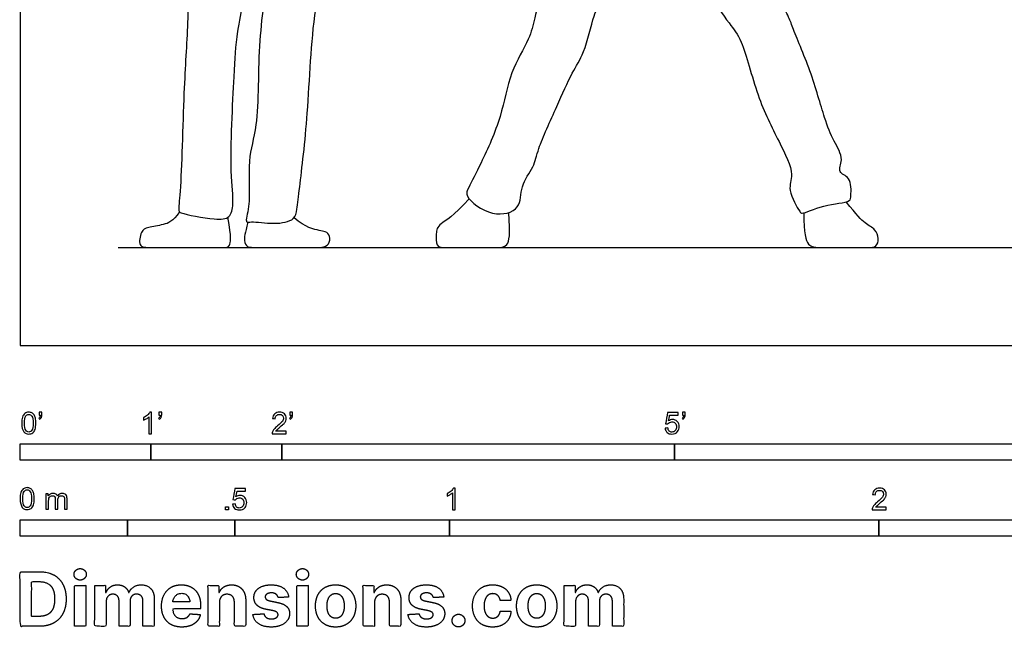
# Model space of a CAD drawing. Units: feet. Extents: x 0 to 31, y -2.2 to 7.2.
# Drawn here: x 0 to 7.5, y -2.2 to 2.5 of the extents above; entities that cross this region are included whole.
import ezdxf

# ---------------------------------------------------------------- set-up
doc = ezdxf.new("R2010")
doc.units = ezdxf.units.FT
doc.header["$MEASUREMENT"] = 0
for name, color, linetype, true_color in [('2D$AG-DIAGRAM', 7, 'Continuous', 0xfecc66), ('2D$AG-POP-CULTURE', 7, 'Continuous', 0x66ccff), ('2D$N-SYMB', 7, 'Continuous', 0x800040), ('2D$X-DIMENSIONS.COM', 7, 'Continuous', 0x800080), ('2D$X-VPRT', 6, 'Continuous', 0xff00ff)]:
    doc.layers.add(name, color=color, linetype=linetype, true_color=true_color)

msp = doc.modelspace()

# ---------------------------------------------------------------- linework, layer by layer
at = {"layer": '2D$AG-DIAGRAM'}
msp.add_lwpolyline([(0.75, 0.75), (14.75, 0.75)], dxfattribs=at)
at = {"layer": '2D$AG-POP-CULTURE'}
for points, knots in [([(1.4279, 4.0593), (1.4138, 3.9655), (1.3869, 3.7754), (1.2905, 3.0516), (1.2858, 2.4646), (1.247, 1.9539), (1.2328, 1.2128), (1.207, 1.0328), (1.2306, 1.0062), (1.4864, 0.9582), (1.6058, 0.9681), (1.6372, 1.099), (1.5973, 1.3413), (1.6358, 2.0706), (1.6514, 2.3884), (1.7603, 2.883), (1.8093, 3.2143), (1.8478, 3.4103), (1.8539, 3.3765), (1.8555, 3.3717), (1.8779, 3.2149), (1.9119, 2.887), (1.8099, 2.3476), (1.8283, 1.685), (1.7304, 1.4263), (1.7672, 1.0829), (1.7128, 0.9336), (1.777, 0.9523), (1.9372, 0.9222), (2.1011, 0.9537), (2.1171, 1.0495), (2.1389, 1.2343), (2.208, 1.8014), (2.2272, 2.5549), (2.3904, 3.1503), (2.4059, 3.4866), (2.3793, 3.9402), (2.3792, 4.0274), (2.357, 4.062), (2.346, 4.0753)], [0, 0, 0, 0, 0.533384, 1.380296, 2.152769, 2.88846, 3.753294, 4.140235, 4.297013, 4.803319, 5.139273, 5.456418, 5.958721, 6.807159, 7.399266, 8.09671, 8.713867, 9.079063, 9.202227, 9.202227, 9.202227, 9.891643, 10.646103, 11.448858, 11.981094, 12.568904, 12.91072, 13.101875, 13.516594, 13.907084, 14.182955, 14.598879, 15.350647, 16.243127, 17.014506, 17.615549, 18.275898, 18.562409, 18.790041, 18.790041, 18.790041, 18.790041]), ([(5.0797, 2.8487), (5.1402, 2.7994), (5.254, 2.6995), (5.4181, 2.4581), (5.5269, 2.3275), (5.6269, 1.8972), (5.7894, 1.5784), (5.9246, 1.31), (5.8542, 1.1933), (5.9554, 1.0266), (5.9758, 1), (6.1392, 1.0826), (6.3465, 1.0905), (6.3485, 1.1483), (6.3546, 1.2907), (6.2384, 1.3186), (6.2995, 1.4284), (6.2113, 1.5682), (6.1404, 1.7489), (6.0487, 2.0914), (5.9002, 2.4283), (5.8738, 2.5245), (5.673, 2.86), (5.5433, 3.1655), (5.458, 3.2815), (5.4089, 3.3472)], [0, 0, 0, 0, 0.472366, 0.987601, 1.393201, 2.027594, 2.638847, 3.145064, 3.486772, 3.89525, 4.046268, 4.453109, 4.88656, 5.089328, 5.438961, 5.72185, 6.015123, 6.396546, 6.827485, 7.4235, 8.004295, 8.317749, 8.916252, 9.489332, 9.949706, 9.949706, 9.949706, 9.949706]), ([(3.9764, 2.7307), (3.9666, 2.6545), (3.9329, 2.5014), (3.8927, 2.3366), (3.7334, 2.0806), (3.6846, 1.7481), (3.5312, 1.4082), (3.4292, 1.2147), (3.3938, 1.1315), (3.6046, 0.973), (3.8356, 1.0334), (3.8161, 1.2222), (3.9314, 1.3654), (3.9551, 1.5119), (4.1035, 1.8269), (4.2121, 2.0832), (4.3164, 2.2333), (4.3802, 2.5222), (4.4183, 2.6001), (4.4359, 2.6406)], [0, 0, 0, 0, 0.468534, 0.871412, 1.394263, 1.967536, 2.570523, 3.01934, 3.273023, 3.741521, 4.171023, 4.560687, 4.964679, 5.339692, 5.915067, 6.432602, 6.853904, 7.373728, 7.729132, 7.729132, 7.729132, 7.729132])]:
    msp.add_open_spline(points, degree=3, knots=knots, dxfattribs=at)
for points in [[(3.4311, 1.1221), (3.3092, 0.9854), (3.1907, 0.9279), (3.1776, 0.8609), (3.1776, 0.75), (3.2398, 0.75), (3.4816, 0.75), (3.6432, 0.75), (3.7306, 0.75), (3.7462, 0.8441), (3.7336, 1.0163)], [(5.9897, 1.014), (5.9878, 0.8544), (6.0188, 0.75), (6.1032, 0.75), (6.3669, 0.75), (6.4842, 0.75), (6.5473, 0.75), (6.5628, 0.8175), (6.5395, 0.8912), (6.4581, 0.9271), (6.396, 0.996), (6.3121, 1.0982)], [(1.2183, 1.0219), (1.1678, 0.948), (1.0974, 0.9212), (0.9693, 0.9043), (0.9243, 0.8818), (0.8989, 0.75), (0.9834, 0.75), (1.2551, 0.75), (1.5071, 0.75), (1.5676, 0.75), (1.6, 0.75), (1.6169, 0.8213), (1.5872, 0.9802)], [(1.7405, 0.9432), (1.7173, 0.8556), (1.7072, 0.7946), (1.733, 0.75), (1.7875, 0.75), (2.157, 0.75), (2.2743, 0.75), (2.338, 0.75), (2.3759, 0.8038), (2.3565, 0.8648), (2.3103, 0.875), (2.181, 0.9017), (2.0933, 0.9769)]]:
    msp.add_open_spline(points, degree=3, dxfattribs=at)
at = {"layer": '2D$N-SYMB'}
for points in [[(0, -0.875), (0, -0.75), (1, -0.75), (1, -0.875)], [(1, -0.875), (1, -0.75), (2, -0.75), (2, -0.875)], [(2, -0.875), (2, -0.75), (5, -0.75), (5, -0.875)], [(5, -0.875), (5, -0.75), (10, -0.75), (10, -0.875)], [(1.5703, -1.2542), (1.5703, -1.2315), (1.593, -1.2315), (1.593, -1.2542)], [(0, -1.4554), (0, -1.3304), (0.8202, -1.3304), (0.8202, -1.4554)], [(0.8202, -1.4554), (0.8202, -1.3304), (1.6404, -1.3304), (1.6404, -1.4554)], [(1.6404, -1.4554), (1.6404, -1.3304), (3.2808, -1.3304), (3.2808, -1.4554)], [(3.2808, -1.4554), (3.2808, -1.3304), (6.5617, -1.3304), (6.5617, -1.4554)], [(6.5617, -1.4554), (6.5617, -1.3304), (9.8425, -1.3304), (9.8425, -1.4554)]]:
    msp.add_lwpolyline(points, close=True, dxfattribs=at)
for points, knots in [([(0.0126, -0.5927), (0.0126, -0.574), (0.0145, -0.5581), (0.0185, -0.5463), (0.0224, -0.5344), (0.0284, -0.5255), (0.0363, -0.5186), (0.0442, -0.5127), (0.0541, -0.5087), (0.0659, -0.5087), (0.0748, -0.5087), (0.0827, -0.5107), (0.0896, -0.5147), (0.0966, -0.5176), (0.1015, -0.5236), (0.1064, -0.5295), (0.1104, -0.5364), (0.1134, -0.5443), (0.1163, -0.5542), (0.1183, -0.5641), (0.1203, -0.5769), (0.1203, -0.5927), (0.1203, -0.6125), (0.1183, -0.6283), (0.1143, -0.6402), (0.1104, -0.652), (0.1045, -0.6609), (0.0966, -0.6678), (0.0887, -0.6738), (0.0788, -0.6757), (0.0659, -0.6757), (0.0501, -0.6757), (0.0383, -0.6718), (0.0294, -0.6599), (0.0185, -0.6461), (0.0126, -0.6244), (0.0126, -0.5927)], [0, 0, 0, 0, 1, 1, 1, 2, 2, 2, 3, 3, 3, 4, 4, 4, 5, 5, 5, 6, 6, 6, 7, 7, 7, 8, 8, 8, 9, 9, 9, 10, 10, 10, 11, 11, 11, 12, 12, 12, 12]), ([(0.0333, -0.5927), (0.0333, -0.6204), (0.0363, -0.6382), (0.0432, -0.6471), (0.0491, -0.656), (0.057, -0.6609), (0.0659, -0.6609), (0.0758, -0.6609), (0.0837, -0.656), (0.0896, -0.6471), (0.0956, -0.6382), (0.0995, -0.6204), (0.0995, -0.5927), (0.0995, -0.5661), (0.0956, -0.5483), (0.0896, -0.5394), (0.0837, -0.5305), (0.0758, -0.5255), (0.0659, -0.5255), (0.057, -0.5255), (0.0491, -0.5295), (0.0442, -0.5374), (0.0373, -0.5473), (0.0333, -0.5661), (0.0333, -0.5927)], [0, 0, 0, 0, 1, 1, 1, 2, 2, 2, 3, 3, 3, 4, 4, 4, 5, 5, 5, 6, 6, 6, 7, 7, 7, 8, 8, 8, 8]), ([(0.145, -0.5315), (0.145, -0.5236), (0.145, -0.5157), (0.145, -0.5077), (0.1522, -0.5077), (0.1595, -0.5077), (0.1667, -0.5077), (0.1667, -0.514), (0.1667, -0.5203), (0.1667, -0.5265), (0.1667, -0.5364), (0.1657, -0.5443), (0.1628, -0.5483), (0.1598, -0.5542), (0.1549, -0.5591), (0.1479, -0.5621), (0.1463, -0.5595), (0.1447, -0.5568), (0.143, -0.5542), (0.147, -0.5522), (0.1499, -0.5502), (0.1519, -0.5463), (0.1539, -0.5423), (0.1549, -0.5374), (0.1549, -0.5315), (0.1516, -0.5315), (0.1483, -0.5315), (0.145, -0.5315)], [0, 0, 0, 0, 1, 1, 1, 2, 2, 2, 3, 3, 3, 4, 4, 4, 5, 5, 5, 6, 6, 6, 7, 7, 7, 8, 8, 8, 9, 9, 9, 9]), ([(1.004, -0.6738), (0.9974, -0.6738), (0.9908, -0.6738), (0.9842, -0.6738), (0.9842, -0.6309), (0.9842, -0.5881), (0.9842, -0.5453), (0.9792, -0.5502), (0.9723, -0.5552), (0.9644, -0.5591), (0.9565, -0.5641), (0.9496, -0.568), (0.9437, -0.57), (0.9437, -0.5634), (0.9437, -0.5568), (0.9437, -0.5502), (0.9545, -0.5453), (0.9644, -0.5384), (0.9733, -0.5315), (0.9812, -0.5236), (0.9872, -0.5166), (0.9911, -0.5087), (0.9954, -0.5087), (0.9997, -0.5087), (1.004, -0.5087), (1.004, -0.5637), (1.004, -0.6188), (1.004, -0.6738)], [0, 0, 0, 0, 1, 1, 1, 2, 2, 2, 3, 3, 3, 4, 4, 4, 5, 5, 5, 6, 6, 6, 7, 7, 7, 8, 8, 8, 9, 9, 9, 9]), ([(1.0603, -0.5315), (1.0603, -0.5236), (1.0603, -0.5157), (1.0603, -0.5077), (1.0675, -0.5077), (1.0748, -0.5077), (1.082, -0.5077), (1.082, -0.514), (1.082, -0.5203), (1.082, -0.5265), (1.082, -0.5364), (1.081, -0.5443), (1.0781, -0.5483), (1.0751, -0.5542), (1.0702, -0.5591), (1.0632, -0.5621), (1.0616, -0.5595), (1.06, -0.5568), (1.0583, -0.5542), (1.0623, -0.5522), (1.0652, -0.5502), (1.0672, -0.5463), (1.0692, -0.5423), (1.0702, -0.5374), (1.0702, -0.5315), (1.0669, -0.5315), (1.0636, -0.5315), (1.0603, -0.5315)], [0, 0, 0, 0, 1, 1, 1, 2, 2, 2, 3, 3, 3, 4, 4, 4, 5, 5, 5, 6, 6, 6, 7, 7, 7, 8, 8, 8, 9, 9, 9, 9]), ([(2.0336, -0.655), (2.0336, -0.6613), (2.0336, -0.6675), (2.0336, -0.6738), (1.9977, -0.6738), (1.9618, -0.6738), (1.9259, -0.6738), (1.9249, -0.6698), (1.9259, -0.6649), (1.9279, -0.6599), (1.9308, -0.653), (1.9348, -0.6451), (1.9407, -0.6382), (1.9476, -0.6313), (1.9555, -0.6234), (1.9674, -0.6135), (1.9852, -0.5987), (1.997, -0.5868), (2.004, -0.5789), (2.0099, -0.57), (2.0128, -0.5621), (2.0128, -0.5542), (2.0128, -0.5463), (2.0099, -0.5394), (2.0049, -0.5344), (1.999, -0.5285), (1.9911, -0.5255), (1.9822, -0.5255), (1.9723, -0.5255), (1.9644, -0.5285), (1.9585, -0.5344), (1.9526, -0.5404), (1.9496, -0.5483), (1.9496, -0.5591), (1.9427, -0.5585), (1.9358, -0.5578), (1.9288, -0.5572), (1.9308, -0.5413), (1.9358, -0.5295), (1.9456, -0.5216), (1.9545, -0.5137), (1.9674, -0.5087), (1.9822, -0.5087), (1.998, -0.5087), (2.0109, -0.5137), (2.0198, -0.5226), (2.0296, -0.5315), (2.0336, -0.5423), (2.0336, -0.5552), (2.0336, -0.5611), (2.0326, -0.568), (2.0296, -0.574), (2.0267, -0.5809), (2.0227, -0.5868), (2.0168, -0.5947), (2.0099, -0.6016), (2, -0.6105), (1.9852, -0.6234), (1.9733, -0.6333), (1.9654, -0.6402), (1.9624, -0.6441), (1.9585, -0.6471), (1.9555, -0.651), (1.9536, -0.655), (1.9802, -0.655), (2.0069, -0.655), (2.0336, -0.655)], [0, 0, 0, 0, 1, 1, 1, 2, 2, 2, 3, 3, 3, 4, 4, 4, 5, 5, 5, 6, 6, 6, 7, 7, 7, 8, 8, 8, 9, 9, 9, 10, 10, 10, 11, 11, 11, 12, 12, 12, 13, 13, 13, 14, 14, 14, 15, 15, 15, 16, 16, 16, 17, 17, 17, 18, 18, 18, 19, 19, 19, 20, 20, 20, 21, 21, 21, 22, 22, 22, 22]), ([(2.0603, -0.5315), (2.0603, -0.5236), (2.0603, -0.5157), (2.0603, -0.5077), (2.0675, -0.5077), (2.0748, -0.5077), (2.082, -0.5077), (2.082, -0.514), (2.082, -0.5203), (2.082, -0.5265), (2.082, -0.5364), (2.081, -0.5443), (2.0781, -0.5483), (2.0751, -0.5542), (2.0702, -0.5591), (2.0632, -0.5621), (2.0616, -0.5595), (2.06, -0.5568), (2.0583, -0.5542), (2.0623, -0.5522), (2.0652, -0.5502), (2.0672, -0.5463), (2.0692, -0.5423), (2.0702, -0.5374), (2.0702, -0.5315), (2.0669, -0.5315), (2.0636, -0.5315), (2.0603, -0.5315)], [0, 0, 0, 0, 1, 1, 1, 2, 2, 2, 3, 3, 3, 4, 4, 4, 5, 5, 5, 6, 6, 6, 7, 7, 7, 8, 8, 8, 9, 9, 9, 9]), ([(4.9279, -0.6313), (4.9351, -0.6306), (4.9424, -0.63), (4.9496, -0.6293), (4.9506, -0.6402), (4.9545, -0.6471), (4.9605, -0.653), (4.9654, -0.658), (4.9723, -0.6609), (4.9812, -0.6609), (4.9901, -0.6609), (4.999, -0.657), (5.0059, -0.6491), (5.0119, -0.6421), (5.0158, -0.6323), (5.0158, -0.6204), (5.0158, -0.6085), (5.0119, -0.5997), (5.0059, -0.5927), (4.999, -0.5868), (4.9911, -0.5829), (4.9802, -0.5829), (4.9743, -0.5829), (4.9684, -0.5848), (4.9624, -0.5878), (4.9575, -0.5908), (4.9536, -0.5947), (4.9506, -0.5987), (4.9443, -0.598), (4.9381, -0.5973), (4.9318, -0.5967), (4.9371, -0.5684), (4.9424, -0.54), (4.9476, -0.5117), (4.975, -0.5117), (5.0023, -0.5117), (5.0296, -0.5117), (5.0296, -0.5183), (5.0296, -0.5249), (5.0296, -0.5315), (5.0076, -0.5315), (4.9855, -0.5315), (4.9634, -0.5315), (4.9605, -0.5463), (4.9575, -0.5611), (4.9545, -0.5759), (4.9644, -0.569), (4.9753, -0.5651), (4.9862, -0.5651), (5, -0.5651), (5.0119, -0.57), (5.0217, -0.5799), (5.0316, -0.5898), (5.0366, -0.6026), (5.0366, -0.6184), (5.0366, -0.6333), (5.0326, -0.6461), (5.0237, -0.657), (5.0138, -0.6708), (4.999, -0.6757), (4.9812, -0.6757), (4.9654, -0.6757), (4.9536, -0.6728), (4.9447, -0.6649), (4.9348, -0.656), (4.9298, -0.6451), (4.9279, -0.6313)], [0, 0, 0, 0, 1, 1, 1, 2, 2, 2, 3, 3, 3, 4, 4, 4, 5, 5, 5, 6, 6, 6, 7, 7, 7, 8, 8, 8, 9, 9, 9, 10, 10, 10, 11, 11, 11, 12, 12, 12, 13, 13, 13, 14, 14, 14, 15, 15, 15, 16, 16, 16, 17, 17, 17, 18, 18, 18, 19, 19, 19, 20, 20, 20, 21, 21, 21, 22, 22, 22, 22]), ([(5.0603, -0.5315), (5.0603, -0.5236), (5.0603, -0.5157), (5.0603, -0.5077), (5.0675, -0.5077), (5.0748, -0.5077), (5.082, -0.5077), (5.082, -0.514), (5.082, -0.5203), (5.082, -0.5265), (5.082, -0.5364), (5.081, -0.5443), (5.0781, -0.5483), (5.0751, -0.5542), (5.0702, -0.5591), (5.0632, -0.5621), (5.0616, -0.5595), (5.06, -0.5568), (5.0583, -0.5542), (5.0623, -0.5522), (5.0652, -0.5502), (5.0672, -0.5463), (5.0692, -0.5423), (5.0702, -0.5374), (5.0702, -0.5315), (5.0669, -0.5315), (5.0636, -0.5315), (5.0603, -0.5315)], [0, 0, 0, 0, 1, 1, 1, 2, 2, 2, 3, 3, 3, 4, 4, 4, 5, 5, 5, 6, 6, 6, 7, 7, 7, 8, 8, 8, 9, 9, 9, 9]), ([(0, -1.1696), (0, -1.1508), (0.002, -1.135), (0.0059, -1.1231), (0.0099, -1.1113), (0.0158, -1.1024), (0.0237, -1.0955), (0.0316, -1.0895), (0.0415, -1.0856), (0.0534, -1.0856), (0.0623, -1.0856), (0.0702, -1.0876), (0.0771, -1.0915), (0.084, -1.0945), (0.0889, -1.1004), (0.0939, -1.1063), (0.0978, -1.1133), (0.1008, -1.1212), (0.1038, -1.131), (0.1057, -1.1409), (0.1077, -1.1538), (0.1077, -1.1696), (0.1077, -1.1893), (0.1057, -1.2052), (0.1018, -1.217), (0.0978, -1.2289), (0.0919, -1.2378), (0.084, -1.2447), (0.0761, -1.2506), (0.0662, -1.2526), (0.0534, -1.2526), (0.0376, -1.2526), (0.0257, -1.2486), (0.0168, -1.2368), (0.0059, -1.2229), (0, -1.2012), (0, -1.1696)], [0, 0, 0, 0, 1, 1, 1, 2, 2, 2, 3, 3, 3, 4, 4, 4, 5, 5, 5, 6, 6, 6, 7, 7, 7, 8, 8, 8, 9, 9, 9, 10, 10, 10, 11, 11, 11, 12, 12, 12, 12]), ([(0.0208, -1.1696), (0.0208, -1.1973), (0.0237, -1.215), (0.0306, -1.2239), (0.0366, -1.2328), (0.0445, -1.2378), (0.0534, -1.2378), (0.0632, -1.2378), (0.0712, -1.2328), (0.0771, -1.2239), (0.083, -1.215), (0.087, -1.1973), (0.087, -1.1696), (0.087, -1.1429), (0.083, -1.1251), (0.0771, -1.1162), (0.0712, -1.1073), (0.0632, -1.1024), (0.0534, -1.1024), (0.0445, -1.1024), (0.0366, -1.1063), (0.0316, -1.1142), (0.0247, -1.1241), (0.0208, -1.1429), (0.0208, -1.1696)], [0, 0, 0, 0, 1, 1, 1, 2, 2, 2, 3, 3, 3, 4, 4, 4, 5, 5, 5, 6, 6, 6, 7, 7, 7, 8, 8, 8, 8]), ([(1.6226, -1.2117), (1.6295, -1.2111), (1.6365, -1.2104), (1.6434, -1.2097), (1.6454, -1.2206), (1.6483, -1.2275), (1.6543, -1.2335), (1.6602, -1.2384), (1.6671, -1.2414), (1.675, -1.2414), (1.6849, -1.2414), (1.6928, -1.2374), (1.6997, -1.2295), (1.7066, -1.2226), (1.7096, -1.2127), (1.7096, -1.2008), (1.7096, -1.189), (1.7066, -1.1801), (1.7007, -1.1732), (1.6938, -1.1672), (1.6849, -1.1633), (1.675, -1.1633), (1.6681, -1.1633), (1.6622, -1.1653), (1.6572, -1.1682), (1.6523, -1.1712), (1.6483, -1.1751), (1.6454, -1.1791), (1.6388, -1.1784), (1.6322, -1.1778), (1.6256, -1.1771), (1.6309, -1.1488), (1.6361, -1.1205), (1.6414, -1.0921), (1.6687, -1.0921), (1.6961, -1.0921), (1.7234, -1.0921), (1.7234, -1.0987), (1.7234, -1.1053), (1.7234, -1.1119), (1.7017, -1.1119), (1.6799, -1.1119), (1.6582, -1.1119), (1.6552, -1.1267), (1.6523, -1.1416), (1.6493, -1.1564), (1.6592, -1.1495), (1.6691, -1.1455), (1.6799, -1.1455), (1.6948, -1.1455), (1.7066, -1.1504), (1.7165, -1.1603), (1.7264, -1.1702), (1.7313, -1.1831), (1.7313, -1.1989), (1.7313, -1.2137), (1.7274, -1.2265), (1.7185, -1.2374), (1.7076, -1.2512), (1.6938, -1.2562), (1.675, -1.2562), (1.6602, -1.2562), (1.6483, -1.2532), (1.6384, -1.2453), (1.6295, -1.2364), (1.6236, -1.2255), (1.6226, -1.2117)], [0, 0, 0, 0, 1, 1, 1, 2, 2, 2, 3, 3, 3, 4, 4, 4, 5, 5, 5, 6, 6, 6, 7, 7, 7, 8, 8, 8, 9, 9, 9, 10, 10, 10, 11, 11, 11, 12, 12, 12, 13, 13, 13, 14, 14, 14, 15, 15, 15, 16, 16, 16, 17, 17, 17, 18, 18, 18, 19, 19, 19, 20, 20, 20, 21, 21, 21, 22, 22, 22, 22]), ([(3.3233, -1.2542), (3.3167, -1.2542), (3.3102, -1.2542), (3.3036, -1.2542), (3.3036, -1.2114), (3.3036, -1.1686), (3.3036, -1.1257), (3.2986, -1.1307), (3.2917, -1.1356), (3.2838, -1.1396), (3.2759, -1.1445), (3.269, -1.1485), (3.2631, -1.1504), (3.2631, -1.1439), (3.2631, -1.1373), (3.2631, -1.1307), (3.2739, -1.1257), (3.2838, -1.1188), (3.2927, -1.1119), (3.3006, -1.104), (3.3065, -1.0971), (3.3105, -1.0892), (3.3148, -1.0892), (3.3191, -1.0892), (3.3233, -1.0892), (3.3233, -1.1442), (3.3233, -1.1992), (3.3233, -1.2542)], [0, 0, 0, 0, 1, 1, 1, 2, 2, 2, 3, 3, 3, 4, 4, 4, 5, 5, 5, 6, 6, 6, 7, 7, 7, 8, 8, 8, 9, 9, 9, 9]), ([(6.619, -1.2354), (6.619, -1.2417), (6.619, -1.2479), (6.619, -1.2542), (6.5831, -1.2542), (6.5472, -1.2542), (6.5113, -1.2542), (6.5103, -1.2503), (6.5113, -1.2453), (6.5133, -1.2404), (6.5162, -1.2335), (6.5202, -1.2255), (6.5261, -1.2186), (6.533, -1.2117), (6.5409, -1.2038), (6.5528, -1.1939), (6.5706, -1.1791), (6.5824, -1.1672), (6.5893, -1.1593), (6.5953, -1.1504), (6.5982, -1.1425), (6.5982, -1.1346), (6.5982, -1.1267), (6.5953, -1.1198), (6.5903, -1.1149), (6.5844, -1.1089), (6.5765, -1.106), (6.5676, -1.106), (6.5577, -1.106), (6.5498, -1.1089), (6.5439, -1.1149), (6.538, -1.1208), (6.535, -1.1287), (6.535, -1.1396), (6.5281, -1.1389), (6.5212, -1.1383), (6.5142, -1.1376), (6.5162, -1.1218), (6.5212, -1.1099), (6.531, -1.102), (6.5399, -1.0941), (6.5528, -1.0892), (6.5676, -1.0892), (6.5834, -1.0892), (6.5963, -1.0941), (6.6052, -1.103), (6.615, -1.1119), (6.619, -1.1228), (6.619, -1.1356), (6.619, -1.1416), (6.618, -1.1485), (6.615, -1.1544), (6.6121, -1.1613), (6.6081, -1.1672), (6.6022, -1.1751), (6.5953, -1.1821), (6.5854, -1.191), (6.5706, -1.2038), (6.5587, -1.2137), (6.5508, -1.2206), (6.5478, -1.2246), (6.5439, -1.2275), (6.5409, -1.2315), (6.539, -1.2354), (6.5656, -1.2354), (6.5923, -1.2354), (6.619, -1.2354)], [0, 0, 0, 0, 1, 1, 1, 2, 2, 2, 3, 3, 3, 4, 4, 4, 5, 5, 5, 6, 6, 6, 7, 7, 7, 8, 8, 8, 9, 9, 9, 10, 10, 10, 11, 11, 11, 12, 12, 12, 13, 13, 13, 14, 14, 14, 15, 15, 15, 16, 16, 16, 17, 17, 17, 18, 18, 18, 19, 19, 19, 20, 20, 20, 21, 21, 21, 22, 22, 22, 22]), ([(0.1976, -1.2506), (0.1976, -1.2111), (0.1976, -1.1716), (0.1976, -1.132), (0.2036, -1.132), (0.2095, -1.132), (0.2154, -1.132), (0.2154, -1.1376), (0.2154, -1.1432), (0.2154, -1.1488), (0.2194, -1.1429), (0.2243, -1.138), (0.2303, -1.135), (0.2362, -1.131), (0.2431, -1.1291), (0.251, -1.1291), (0.2599, -1.1291), (0.2678, -1.131), (0.2727, -1.135), (0.2787, -1.1389), (0.2826, -1.1439), (0.2846, -1.1498), (0.2945, -1.136), (0.3063, -1.1291), (0.3222, -1.1291), (0.334, -1.1291), (0.3429, -1.133), (0.3488, -1.1389), (0.3558, -1.1459), (0.3587, -1.1557), (0.3587, -1.1696), (0.3587, -1.1966), (0.3587, -1.2236), (0.3587, -1.2506), (0.3521, -1.2506), (0.3455, -1.2506), (0.339, -1.2506), (0.339, -1.2259), (0.339, -1.2012), (0.339, -1.1765), (0.339, -1.1676), (0.338, -1.1627), (0.337, -1.1587), (0.335, -1.1548), (0.333, -1.1518), (0.3291, -1.1498), (0.3261, -1.1478), (0.3222, -1.1469), (0.3172, -1.1469), (0.3093, -1.1469), (0.3024, -1.1498), (0.2965, -1.1548), (0.2905, -1.1607), (0.2886, -1.1696), (0.2886, -1.1814), (0.2886, -1.2045), (0.2886, -1.2276), (0.2886, -1.2506), (0.2816, -1.2506), (0.2747, -1.2506), (0.2678, -1.2506), (0.2678, -1.2249), (0.2678, -1.1992), (0.2678, -1.1735), (0.2678, -1.1646), (0.2668, -1.1577), (0.2629, -1.1538), (0.2599, -1.1488), (0.254, -1.1469), (0.2471, -1.1469), (0.2411, -1.1469), (0.2362, -1.1478), (0.2312, -1.1518), (0.2263, -1.1548), (0.2233, -1.1587), (0.2204, -1.1646), (0.2184, -1.1706), (0.2174, -1.1785), (0.2174, -1.1893), (0.2174, -1.2098), (0.2174, -1.2302), (0.2174, -1.2506), (0.2108, -1.2506), (0.2042, -1.2506), (0.1976, -1.2506)], [0, 0, 0, 0, 1, 1, 1, 2, 2, 2, 3, 3, 3, 4, 4, 4, 5, 5, 5, 6, 6, 6, 7, 7, 7, 8, 8, 8, 9, 9, 9, 10, 10, 10, 11, 11, 11, 12, 12, 12, 13, 13, 13, 14, 14, 14, 15, 15, 15, 16, 16, 16, 17, 17, 17, 18, 18, 18, 19, 19, 19, 20, 20, 20, 21, 21, 21, 22, 22, 22, 23, 23, 23, 24, 24, 24, 25, 25, 25, 26, 26, 26, 27, 27, 27, 28, 28, 28, 28])]:
    msp.add_open_spline(points, degree=3, knots=knots, dxfattribs=at)
at = {"layer": '2D$X-DIMENSIONS.COM'}
for points, degree, knots in [([(0.1477, -2.1446), (0.2112, -2.1446), (0.2569, -2.1195), (0.3025, -2.0945), (0.327, -2.0477), (0.3516, -2.0009), (0.3516, -1.9358), (0.3516, -1.8709), (0.327, -1.8243), (0.3025, -1.7777), (0.2572, -1.7528), (0.2118, -1.7279), (0.1489, -1.7279), (0.0745, -1.7279), (0, -1.7279), (0, -1.9362), (0, -2.1446), (0.0739, -2.1446), (0.1477, -2.1446)], 2, [-15, -15, -15, -14, -14, -13, -13, -12, -12, -11, -11, -10, -10, -9, -9, -8, -8, -7, -7, -6, -6, -6]), ([(0.4588, -1.7918), (0.4781, -1.7918), (0.4918, -1.7789), (0.5056, -1.7659), (0.5056, -1.7478), (0.5056, -1.7299), (0.4918, -1.717), (0.4781, -1.7041), (0.4586, -1.7041), (0.4395, -1.7041), (0.4256, -1.717), (0.4118, -1.7299), (0.4118, -1.7478), (0.4118, -1.7659), (0.4256, -1.7789), (0.4395, -1.7918), (0.4588, -1.7918)], 2, [-8, -8, -8, -7, -7, -6, -6, -5, -5, -4, -4, -3, -3, -2, -2, -1, -1, 0, 0, 0]), ([(2.1576, -1.7918), (2.1769, -1.7918), (2.1907, -1.7789), (2.2044, -1.7659), (2.2044, -1.7478), (2.2044, -1.7299), (2.1907, -1.717), (2.1769, -1.7041), (2.1574, -1.7041), (2.1383, -1.7041), (2.1244, -1.717), (2.1106, -1.7299), (2.1106, -1.7478), (2.1106, -1.7659), (2.1244, -1.7789), (2.1383, -1.7918), (2.1576, -1.7918)], 2, [-8, -8, -8, -7, -7, -6, -6, -5, -5, -4, -4, -3, -3, -2, -2, -1, -1, 0, 0, 0]), ([(0.144, -2.0691), (0.1831, -2.0691), (0.2099, -2.0551), (0.2366, -2.0412), (0.2501, -2.0118), (0.2637, -1.9824), (0.2637, -1.9358), (0.2637, -1.8896), (0.2501, -1.8603), (0.2366, -1.831), (0.21, -1.8172), (0.1833, -1.8034), (0.1442, -1.8034), (0.1162, -1.8034), (0.0881, -1.8034), (0.0881, -1.9362), (0.0881, -2.0691), (0.1161, -2.0691), (0.144, -2.0691)], 2, [-7.813477, -7.813477, -7.813477, -6.813477, -6.813477, -5.813477, -5.813477, -4.813477, -4.813477, -3.813477, -3.813477, -2.813477, -2.813477, -1.813477, -1.813477, -1.543945, -1.543945, -0.268555, -0.268555, 0, 0, 0]), ([(0.415, -2.1446), (0.4584, -2.1446), (0.5017, -2.1446), (0.5017, -1.9883), (0.5017, -1.8321), (0.4584, -1.8321), (0.415, -1.8321), (0.415, -1.9883), (0.415, -2.1446)], 2, [-4, -4, -4, -3, -3, -2, -2, -1, -1, 0, 0, 0]), ([(0.6571, -1.8872), (0.6553, -1.8872), (0.6535, -1.8872), (0.6535, -1.8596), (0.6535, -1.8321), (0.6122, -1.8321), (0.5709, -1.8321), (0.5709, -1.9883), (0.5709, -2.1446), (0.6142, -2.1446), (0.6576, -2.1446), (0.6576, -2.0508), (0.6576, -1.957), (0.6576, -1.9397), (0.6643, -1.9268), (0.671, -1.9138), (0.6825, -1.9066), (0.694, -1.8994), (0.7084, -1.8994), (0.7298, -1.8994), (0.7429, -1.913), (0.756, -1.9267), (0.756, -1.9497), (0.756, -2.0471), (0.756, -2.1446), (0.798, -2.1446), (0.84, -2.1446), (0.84, -2.0491), (0.84, -1.9537), (0.84, -1.9293), (0.8533, -1.9144), (0.8665, -1.8994), (0.8901, -1.8994), (0.9108, -1.8994), (0.9247, -1.9124), (0.9385, -1.9254), (0.9385, -1.9515), (0.9385, -2.048), (0.9385, -2.1446), (0.9818, -2.1446), (1.025, -2.1446), (1.025, -2.0395), (1.025, -1.9344), (1.025, -1.8835), (0.9976, -1.8558), (0.9703, -1.828), (0.9265, -1.828), (0.8921, -1.828), (0.867, -1.8442), (0.8419, -1.8603), (0.8323, -1.8872), (0.8307, -1.8872), (0.8291, -1.8872), (0.8215, -1.8599), (0.799, -1.844), (0.7764, -1.828), (0.7442, -1.828), (0.7125, -1.828), (0.6897, -1.8439), (0.6669, -1.8597), (0.6571, -1.8872)], 2, [0, 0, 0, 0.017578, 0.017578, 0.282227, 0.282227, 0.678711, 0.678711, 2.178711, 2.178711, 2.594727, 2.594727, 3.495117, 3.495117, 4.495117, 4.495117, 5.495117, 5.495117, 6.495117, 6.495117, 7.495117, 7.495117, 8.495117, 8.495117, 9.495117, 9.495117, 10.495117, 10.495117, 11.495117, 11.495117, 12.495117, 12.495117, 13.495117, 13.495117, 14.495117, 14.495117, 15.495117, 15.495117, 16.495117, 16.495117, 17.495117, 17.495117, 18.495117, 18.495117, 19.495117, 19.495117, 20.495117, 20.495117, 21.495117, 21.495117, 22.495117, 22.495117, 23.495117, 23.495117, 24.495117, 24.495117, 25.495117, 25.495117, 26.495117, 26.495117, 27.495117, 27.495117, 27.495117]), ([(1.2358, -2.1507), (1.2744, -2.1507), (1.304, -2.1388), (1.3336, -2.1269), (1.3524, -2.1054), (1.3713, -2.0839), (1.3774, -2.055), (1.3373, -2.0524), (1.2972, -2.0497), (1.2927, -2.0615), (1.2842, -2.0697), (1.2756, -2.0778), (1.2636, -2.0819), (1.2516, -2.086), (1.2372, -2.086), (1.2154, -2.086), (1.1995, -2.0768), (1.1837, -2.0677), (1.175, -2.0508), (1.1664, -2.0339), (1.1664, -2.0105), (1.2728, -2.0105), (1.3792, -2.0105), (1.3792, -1.9986), (1.3792, -1.9867), (1.3792, -1.9468), (1.368, -1.917), (1.3568, -1.8872), (1.3368, -1.8675), (1.3167, -1.8477), (1.29, -1.8379), (1.2632, -1.828), (1.2323, -1.828), (1.1863, -1.828), (1.1522, -1.8483), (1.1182, -1.8687), (1.0994, -1.9051), (1.0807, -1.9415), (1.0807, -1.9897), (1.0807, -2.0392), (1.0994, -2.0753), (1.1182, -2.1114), (1.1529, -2.131), (1.1875, -2.1507), (1.2358, -2.1507)], 2, [-3, -3, -3, -1.999602, -1.999602, -0.999203, -0.999203, 0.001195, 0.001195, 1.001594, 1.001594, 2.001992, 2.001992, 3.00239, 3.00239, 4.002789, 4.002789, 5.003187, 5.003187, 6.003586, 6.003586, 7.003984, 7.003984, 7.810461, 7.810461, 8.810461, 8.810461, 9.810461, 9.810461, 10.810461, 10.810461, 11.810461, 11.810461, 12.810461, 12.810461, 13.810461, 13.810461, 14.810461, 14.810461, 15.810461, 15.810461, 16.810461, 16.810461, 17.810461, 17.810461, 18.810461, 18.810461, 18.810461]), ([(1.5224, -1.9639), (1.5226, -1.9438), (1.53, -1.9294), (1.5375, -1.9151), (1.5508, -1.9075), (1.5641, -1.9), (1.5816, -1.9), (1.6077, -1.9), (1.6225, -1.9162), (1.6374, -1.9324), (1.6372, -1.961), (1.6372, -2.0528), (1.6372, -2.1446), (1.6805, -2.1446), (1.7238, -2.1446), (1.7238, -2.0451), (1.7238, -1.9456), (1.7238, -1.9092), (1.7104, -1.8828), (1.697, -1.8565), (1.6728, -1.8422), (1.6486, -1.828), (1.616, -1.828), (1.5812, -1.828), (1.5568, -1.844), (1.5324, -1.8599), (1.522, -1.8872), (1.5202, -1.8872), (1.5184, -1.8872), (1.5184, -1.8596), (1.5184, -1.8321), (1.4771, -1.8321), (1.4358, -1.8321), (1.4358, -1.9883), (1.4358, -2.1446), (1.4791, -2.1446), (1.5224, -2.1446), (1.5224, -2.0542), (1.5224, -1.9639)], 2, [-32, -32, -32, -31, -31, -30, -30, -29, -29, -28, -28, -27, -27, -26, -26, -25, -25, -24, -24, -23, -23, -22, -22, -21, -21, -20, -20, -19, -19, -18, -18, -17, -17, -16, -16, -15, -15, -14, -14, -13, -13, -13]), ([(2.052, -1.9212), (2.0463, -1.878), (2.0122, -1.853), (1.9781, -1.828), (1.9189, -1.828), (1.8789, -1.828), (1.8491, -1.8398), (1.8193, -1.8516), (1.8029, -1.8734), (1.7865, -1.8951), (1.7865, -1.9252), (1.7865, -1.9602), (1.8088, -1.9828), (1.8311, -2.0054), (1.8768, -2.0146), (1.9039, -2.0199), (1.9309, -2.0253), (1.9513, -2.0294), (1.9611, -2.037), (1.9708, -2.0447), (1.971, -2.0565), (1.9708, -2.0705), (1.9569, -2.0793), (1.943, -2.0882), (1.9202, -2.0882), (1.897, -2.0882), (1.8821, -2.0783), (1.8673, -2.0685), (1.8634, -2.0495), (1.8208, -2.0518), (1.7782, -2.054), (1.7845, -2.0988), (1.8212, -2.1247), (1.8579, -2.1507), (1.92, -2.1507), (1.9607, -2.1507), (1.9919, -2.1377), (2.0231, -2.1248), (2.0411, -2.1016), (2.0591, -2.0784), (2.0591, -2.0477), (2.0591, -2.0139), (2.0367, -1.9932), (2.0144, -1.9724), (1.9688, -1.9631), (1.9405, -1.9574), (1.9122, -1.9517), (1.8905, -1.947), (1.8815, -1.9393), (1.8726, -1.9315), (1.8726, -1.9204), (1.8726, -1.9063), (1.8864, -1.8979), (1.9002, -1.8894), (1.9204, -1.8894), (1.9354, -1.8894), (1.9463, -1.8944), (1.9572, -1.8994), (1.9639, -1.9076), (1.9706, -1.9159), (1.9727, -1.9261), (2.0123, -1.9236), (2.052, -1.9212)], 2, [-45, -45, -45, -44, -44, -43, -43, -42, -42, -41, -41, -40, -40, -39, -39, -38, -38, -37, -37, -36, -36, -35, -35, -34, -34, -33, -33, -32, -32, -31, -31, -30, -30, -29, -29, -28, -28, -27, -27, -26, -26, -25, -25, -24, -24, -23, -23, -22, -22, -21, -21, -20, -20, -19, -19, -18, -18, -17, -17, -16, -16, -15, -15, -14, -14, -14]), ([(2.1139, -2.1446), (2.1572, -2.1446), (2.2005, -2.1446), (2.2005, -1.9883), (2.2005, -1.8321), (2.1572, -1.8321), (2.1139, -1.8321), (2.1139, -1.9883), (2.1139, -2.1446)], 2, [-4, -4, -4, -3, -3, -2, -2, -1, -1, 0, 0, 0]), ([(2.4109, -2.1507), (2.4583, -2.1507), (2.4928, -2.1304), (2.5273, -2.1102), (2.546, -2.0739), (2.5647, -2.0375), (2.5647, -1.9895), (2.5647, -1.9411), (2.546, -1.9048), (2.5273, -1.8685), (2.4928, -1.8482), (2.4583, -1.828), (2.4109, -1.828), (2.3635, -1.828), (2.329, -1.8482), (2.2945, -1.8685), (2.2758, -1.9048), (2.2571, -1.9411), (2.2571, -1.9895), (2.2571, -2.0375), (2.2758, -2.0739), (2.2945, -2.1102), (2.329, -2.1304), (2.3635, -2.1507), (2.4109, -2.1507)], 2, [-12, -12, -12, -11, -11, -10, -10, -9, -9, -8, -8, -7, -7, -6, -6, -5, -5, -4, -4, -3, -3, -2, -2, -1, -1, 0, 0, 0]), ([(2.7079, -1.9639), (2.7081, -1.9438), (2.7156, -1.9294), (2.723, -1.9151), (2.7363, -1.9075), (2.7496, -1.9), (2.7671, -1.9), (2.7932, -1.9), (2.808, -1.9162), (2.8229, -1.9324), (2.8227, -1.961), (2.8227, -2.0528), (2.8227, -2.1446), (2.866, -2.1446), (2.9093, -2.1446), (2.9093, -2.0451), (2.9093, -1.9456), (2.9093, -1.9092), (2.8959, -1.8828), (2.8825, -1.8565), (2.8583, -1.8422), (2.8341, -1.828), (2.8015, -1.828), (2.7667, -1.828), (2.7423, -1.844), (2.7179, -1.8599), (2.7075, -1.8872), (2.7057, -1.8872), (2.7039, -1.8872), (2.7039, -1.8596), (2.7039, -1.8321), (2.6626, -1.8321), (2.6213, -1.8321), (2.6213, -1.9883), (2.6213, -2.1446), (2.6646, -2.1446), (2.7079, -2.1446), (2.7079, -2.0542), (2.7079, -1.9639)], 2, [-32, -32, -32, -31, -31, -30, -30, -29, -29, -28, -28, -27, -27, -26, -26, -25, -25, -24, -24, -23, -23, -22, -22, -21, -21, -20, -20, -19, -19, -18, -18, -17, -17, -16, -16, -15, -15, -14, -14, -13, -13, -13]), ([(3.2375, -1.9212), (3.2318, -1.878), (3.1977, -1.853), (3.1637, -1.828), (3.1045, -1.828), (3.0644, -1.828), (3.0346, -1.8398), (3.0048, -1.8516), (2.9884, -1.8734), (2.972, -1.8951), (2.972, -1.9252), (2.972, -1.9602), (2.9943, -1.9828), (3.0166, -2.0054), (3.0623, -2.0146), (3.0894, -2.0199), (3.1165, -2.0253), (3.1368, -2.0294), (3.1466, -2.037), (3.1563, -2.0447), (3.1565, -2.0565), (3.1563, -2.0705), (3.1424, -2.0793), (3.1285, -2.0882), (3.1057, -2.0882), (3.0825, -2.0882), (3.0676, -2.0783), (3.0528, -2.0685), (3.0489, -2.0495), (3.0063, -2.0518), (2.9637, -2.054), (2.97, -2.0988), (3.0067, -2.1247), (3.0434, -2.1507), (3.1055, -2.1507), (3.1462, -2.1507), (3.1774, -2.1377), (3.2086, -2.1248), (3.2266, -2.1016), (3.2446, -2.0784), (3.2446, -2.0477), (3.2446, -2.0139), (3.2222, -1.9932), (3.1999, -1.9724), (3.1543, -1.9631), (3.126, -1.9574), (3.0977, -1.9517), (3.076, -1.947), (3.067, -1.9393), (3.0581, -1.9315), (3.0581, -1.9204), (3.0581, -1.9063), (3.0719, -1.8979), (3.0857, -1.8894), (3.1059, -1.8894), (3.1209, -1.8894), (3.1318, -1.8944), (3.1427, -1.8994), (3.1494, -1.9076), (3.1561, -1.9159), (3.1582, -1.9261), (3.1978, -1.9236), (3.2375, -1.9212)], 2, [-45, -45, -45, -44, -44, -43, -43, -42, -42, -41, -41, -40, -40, -39, -39, -38, -38, -37, -37, -36, -36, -35, -35, -34, -34, -33, -33, -32, -32, -31, -31, -30, -30, -29, -29, -28, -28, -27, -27, -26, -26, -25, -25, -24, -24, -23, -23, -22, -22, -21, -21, -20, -20, -19, -19, -18, -18, -17, -17, -16, -16, -15, -15, -14, -14, -14]), ([(3.611, -2.1507), (3.6528, -2.1507), (3.6833, -2.1354), (3.7138, -2.1201), (3.7312, -2.093), (3.7486, -2.0658), (3.7506, -2.03), (3.7097, -2.03), (3.6688, -2.03), (3.6664, -2.0465), (3.6585, -2.0582), (3.6507, -2.0699), (3.6388, -2.076), (3.6269, -2.0821), (3.6121, -2.0821), (3.5919, -2.0821), (3.5769, -2.0711), (3.5618, -2.0601), (3.5536, -2.0392), (3.5453, -2.0182), (3.5453, -1.9883), (3.5453, -1.9588), (3.5537, -1.9381), (3.562, -1.9173), (3.577, -1.9064), (3.5919, -1.8955), (3.6121, -1.8955), (3.6359, -1.8955), (3.6506, -1.9099), (3.6654, -1.9242), (3.6688, -1.9476), (3.7097, -1.9476), (3.7506, -1.9476), (3.7488, -1.9114), (3.7309, -1.8845), (3.713, -1.8577), (3.6823, -1.8428), (3.6515, -1.828), (3.6106, -1.828), (3.5632, -1.828), (3.5288, -1.8484), (3.4945, -1.8689), (3.4759, -1.9052), (3.4572, -1.9415), (3.4572, -1.9895), (3.4572, -2.0369), (3.4756, -2.0733), (3.4941, -2.1098), (3.5285, -2.1302), (3.563, -2.1507), (3.611, -2.1507)], 2, [-28, -28, -28, -27, -27, -26, -26, -25, -25, -24, -24, -23, -23, -22, -22, -21, -21, -20, -20, -19, -19, -18, -18, -17, -17, -16, -16, -15, -15, -14, -14, -13, -13, -12, -12, -11, -11, -10, -10, -9, -9, -8, -8, -7, -7, -6, -6, -5, -5, -4, -4, -3, -3, -3]), ([(3.9476, -2.1507), (3.995, -2.1507), (4.0294, -2.1304), (4.0639, -2.1102), (4.0826, -2.0739), (4.1014, -2.0375), (4.1014, -1.9895), (4.1014, -1.9411), (4.0826, -1.9048), (4.0639, -1.8685), (4.0294, -1.8482), (3.995, -1.828), (3.9476, -1.828), (3.9001, -1.828), (3.8657, -1.8482), (3.8312, -1.8685), (3.8125, -1.9048), (3.7937, -1.9411), (3.7937, -1.9895), (3.7937, -2.0375), (3.8125, -2.0739), (3.8312, -2.1102), (3.8657, -2.1304), (3.9001, -2.1507), (3.9476, -2.1507)], 2, [-12, -12, -12, -11, -11, -10, -10, -9, -9, -8, -8, -7, -7, -6, -6, -5, -5, -4, -4, -3, -3, -2, -2, -1, -1, 0, 0, 0]), ([(4.2442, -1.8872), (4.2424, -1.8872), (4.2405, -1.8872), (4.2405, -1.8596), (4.2405, -1.8321), (4.1992, -1.8321), (4.1579, -1.8321), (4.1579, -1.9883), (4.1579, -2.1446), (4.2013, -2.1446), (4.2446, -2.1446), (4.2446, -2.0508), (4.2446, -1.957), (4.2446, -1.9397), (4.2513, -1.9268), (4.258, -1.9138), (4.2695, -1.9066), (4.281, -1.8994), (4.2955, -1.8994), (4.3168, -1.8994), (4.3299, -1.913), (4.3431, -1.9267), (4.3431, -1.9497), (4.3431, -2.0471), (4.3431, -2.1446), (4.3851, -2.1446), (4.4271, -2.1446), (4.4271, -2.0491), (4.4271, -1.9537), (4.4271, -1.9293), (4.4403, -1.9144), (4.4535, -1.8994), (4.4771, -1.8994), (4.4979, -1.8994), (4.5117, -1.9124), (4.5256, -1.9254), (4.5256, -1.9515), (4.5256, -2.048), (4.5256, -2.1446), (4.5688, -2.1446), (4.612, -2.1446), (4.612, -2.0395), (4.612, -1.9344), (4.612, -1.8835), (4.5847, -1.8558), (4.5573, -1.828), (4.5135, -1.828), (4.4792, -1.828), (4.454, -1.8442), (4.4289, -1.8603), (4.4194, -1.8872), (4.4177, -1.8872), (4.4161, -1.8872), (4.4086, -1.8599), (4.386, -1.844), (4.3634, -1.828), (4.3313, -1.828), (4.2995, -1.828), (4.2767, -1.8439), (4.2539, -1.8597), (4.2442, -1.8872)], 2, [0, 0, 0, 0.017578, 0.017578, 0.282227, 0.282227, 0.678711, 0.678711, 2.178711, 2.178711, 2.594727, 2.594727, 3.495117, 3.495117, 4.495117, 4.495117, 5.495117, 5.495117, 6.495117, 6.495117, 7.495117, 7.495117, 8.495117, 8.495117, 9.495117, 9.495117, 10.495117, 10.495117, 11.495117, 11.495117, 12.495117, 12.495117, 13.495117, 13.495117, 14.495117, 14.495117, 15.495117, 15.495117, 16.495117, 16.495117, 17.495117, 17.495117, 18.495117, 18.495117, 19.495117, 19.495117, 20.495117, 20.495117, 21.495117, 21.495117, 22.495117, 22.495117, 23.495117, 23.495117, 24.495117, 24.495117, 25.495117, 25.495117, 26.495117, 26.495117, 27.495117, 27.495117, 27.495117]), ([(1.1667, -1.9577), (1.2104, -1.9577), (1.2541, -1.9577), (1.2978, -1.9577), (1.2973, -1.954), (1.296, -1.9462), (1.2922, -1.9331), (1.2872, -1.9221), (1.2812, -1.9138), (1.2748, -1.9068), (1.2651, -1.8997), (1.2511, -1.8943), (1.2366, -1.8925), (1.2231, -1.8932), (1.2118, -1.8957), (1.2022, -1.8998), (1.1938, -1.9055), (1.1837, -1.9151), (1.1756, -1.928), (1.1697, -1.9438), (1.1676, -1.9529), (1.1667, -1.9577)], 3, [3.537974, 3.537974, 3.537974, 3.537974, 3.871399, 3.871399, 3.871399, 3.936638, 4.007174, 4.106873, 4.150328, 4.195172, 4.28414, 4.383634, 4.49492, 4.585472, 4.661678, 4.72997, 4.79585, 4.860411, 4.993083, 5.070262, 5.154608, 5.154608, 5.154608, 5.154608]), ([(2.4113, -2.0835), (2.4329, -2.0835), (2.4473, -2.0712), (2.4618, -2.0589), (2.4692, -2.0375), (2.4766, -2.0162), (2.4766, -1.9889), (2.4766, -1.9617), (2.4692, -1.9403), (2.4618, -1.9189), (2.4473, -1.9065), (2.4329, -1.8941), (2.4113, -1.8941), (2.3895, -1.8941), (2.3748, -1.9065), (2.36, -1.9189), (2.3526, -1.9403), (2.3452, -1.9617), (2.3452, -1.9889), (2.3452, -2.0162), (2.3526, -2.0375), (2.36, -2.0589), (2.3748, -2.0712), (2.3895, -2.0835), (2.4113, -2.0835)], 2, [0, 0, 0, 1, 1, 2, 2, 3, 3, 4, 4, 5, 5, 6, 6, 7, 7, 8, 8, 9, 9, 10, 10, 11, 11, 12, 12, 12]), ([(3.948, -2.0835), (3.9695, -2.0835), (3.984, -2.0712), (3.9984, -2.0589), (4.0058, -2.0375), (4.0133, -2.0162), (4.0133, -1.9889), (4.0133, -1.9617), (4.0058, -1.9403), (3.9984, -1.9189), (3.984, -1.9065), (3.9695, -1.8941), (3.948, -1.8941), (3.9262, -1.8941), (3.9114, -1.9065), (3.8967, -1.9189), (3.8893, -1.9403), (3.8818, -1.9617), (3.8818, -1.9889), (3.8818, -2.0162), (3.8893, -2.0375), (3.8967, -2.0589), (3.9114, -2.0712), (3.9262, -2.0835), (3.948, -2.0835)], 2, [0, 0, 0, 1, 1, 2, 2, 3, 3, 4, 4, 5, 5, 6, 6, 7, 7, 8, 8, 9, 9, 10, 10, 11, 11, 12, 12, 12]), ([(3.35, -2.1498), (3.3632, -2.1498), (3.3742, -2.1432), (3.3852, -2.1366), (3.392, -2.1255), (3.3988, -2.1144), (3.3988, -2.101), (3.3988, -2.0811), (3.3842, -2.0668), (3.3695, -2.0526), (3.35, -2.0526), (3.3299, -2.0526), (3.3155, -2.0668), (3.3012, -2.0811), (3.3012, -2.101), (3.3012, -2.1212), (3.3155, -2.1355), (3.3299, -2.1498), (3.35, -2.1498)], 2, [-9, -9, -9, -8, -8, -7, -7, -6, -6, -5, -5, -4, -4, -3, -3, -2, -2, -1, -1, 0, 0, 0])]:
    msp.add_open_spline(points, degree=degree, knots=knots, dxfattribs=at)
at = {"layer": '2D$X-VPRT'}
msp.add_lwpolyline([(0, 0), (15.5, 0), (15.5, 7.25), (0, 7.25)], close=True, dxfattribs=at)

doc.saveas('drawing.dxf')
